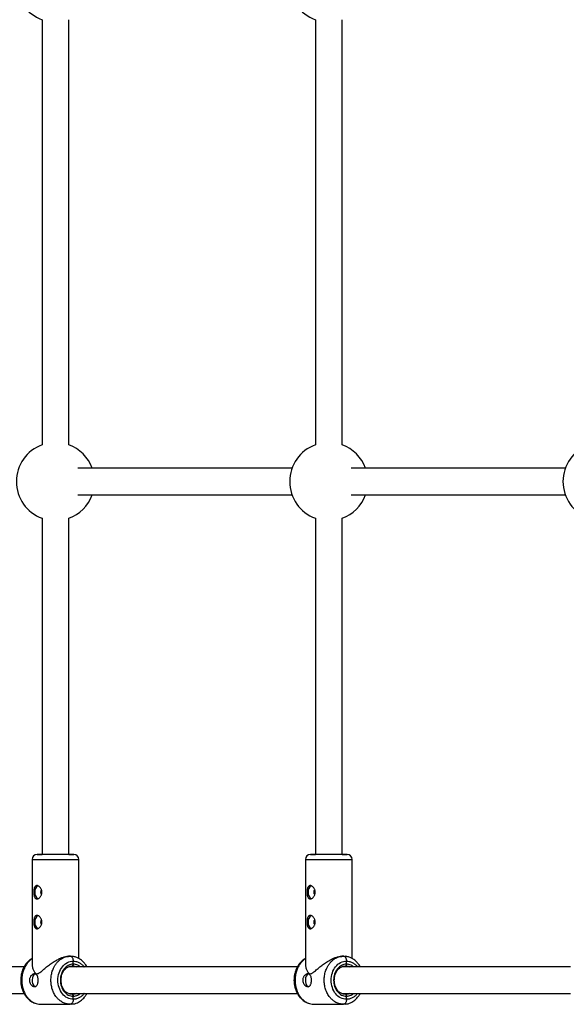
# Model space of a CAD drawing. Units: millimetres. Extents: x -2294 to 2297, y -2250 to 2250.
# Drawn here: x -512 to -184, y -764 to -172 of the extents above; entities that cross this region are included whole.
import ezdxf

# ---------------------------------------------------------------- set-up
doc = ezdxf.new("R2010")
doc.units = ezdxf.units.MM

msp = doc.modelspace()

# ---------------------------------------------------------------- linework, layer by layer
at = {"color": 7, "linetype": 'Continuous', "lineweight": 25}
for p, q in [((-498.9, -172.1), (-498.9, -427.9)), ((-482.9, -427.9), (-482.9, -172.1)), ((-334.64, -172.1), (-334.64, -427.9)), ((-318.64, -427.9), (-318.64, -172.1)), ((-348.74, -442), (-477.46, -442)), ((-184.48, -442), (-313.2, -442)), ((-477.46, -458), (-348.74, -458)), ((-313.2, -458), (-184.48, -458)), ((-498.9, -472.1), (-498.9, -674.35)), ((-482.9, -674.35), (-482.9, -472.1)), ((-334.64, -472.1), (-334.64, -674.35)), ((-318.64, -674.35), (-318.64, -472.1)), ((-482.9, -674.35), (-482.17, -674.35)), ((-318.64, -674.35), (-317.91, -674.35)), ((-504.9, -677.35), (-504.89, -740.69)), ((-476.89, -736.93), (-476.9, -677.35)), ((-340.64, -677.35), (-340.63, -740.69)), ((-312.63, -736.93), (-312.64, -677.35)), ((-481.81, -735.56), (-483.09, -735.56)), ((-483.02, -735.64), (-482.08, -735.5)), ((-482.9, -735.63), (-482.9, -735.56)), ((-482.08, -735.5), (-482.45, -735.5)), ((-482.08, -735.5), (-481.81, -735.59)), ((-482.08, -735.5), (-480.91, -735.68)), ((-480.26, -740.35), (-480.26, -738.5)), ((-317.55, -735.56), (-318.83, -735.56)), ((-318.75, -735.64), (-317.82, -735.5)), ((-318.64, -735.63), (-318.64, -735.56)), ((-317.82, -735.5), (-318.19, -735.5)), ((-317.82, -735.5), (-317.55, -735.59)), ((-317.82, -735.5), (-316.65, -735.68)), ((-316, -740.35), (-316, -738.5)), ((-509.77, -742), (-647.37, -742)), ((-483.95, -742.43), (-482.17, -741.51)), ((-345.51, -742), (-483.11, -742)), ((-480.87, -741.35), (-479.57, -741.55)), ((-319.68, -742.43), (-317.91, -741.51)), ((-181.25, -742), (-318.85, -742)), ((-316.61, -741.35), (-315.3, -741.55)), ((-647.37, -758), (-509.8, -758)), ((-482.17, -758.49), (-483.94, -757.57)), ((-483.11, -758), (-345.54, -758)), ((-317.91, -758.49), (-319.68, -757.57)), ((-318.85, -758), (-181.28, -758)), ((-480.86, -758.65), (-482.29, -758.43)), ((-479.56, -758.44), (-480.86, -758.65)), ((-480.25, -761.5), (-480.25, -759.65)), ((-316.6, -758.65), (-318.03, -758.43)), ((-315.3, -758.44), (-316.6, -758.65)), ((-315.99, -761.5), (-315.99, -759.65)), ((-500.88, -764.32), (-499.72, -764.5)), ((-499.72, -764.5), (-482.08, -764.5)), ((-482.08, -764.5), (-483.01, -764.36)), ((-480.98, -764.33), (-482.08, -764.5)), ((-481.8, -764.41), (-482.08, -764.5)), ((-336.62, -764.32), (-335.46, -764.5)), ((-335.46, -764.5), (-317.82, -764.5)), ((-317.82, -764.5), (-318.75, -764.36)), ((-316.72, -764.33), (-317.82, -764.5)), ((-317.54, -764.41), (-317.82, -764.5))]:
    msp.add_line(p, q, dxfattribs=at)
at = {"color": 8, "linetype": 'Continuous', "lineweight": 25}
for p, q in [((-504.9, -677.35), (-476.9, -677.35)), ((-340.64, -677.35), (-312.64, -677.35)), ((-482.29, -741.57), (-480.87, -741.35)), ((-318.03, -741.57), (-316.61, -741.35)), ((-511.8, -750), (-511.18, -750)), ((-487.96, -750), (-487.56, -750)), ((-347.54, -750), (-346.92, -750)), ((-323.7, -750), (-323.3, -750))]:
    msp.add_line(p, q, dxfattribs=at)
at = {"color": 7, "linetype": 'Continuous', "lineweight": 25, "flags": 128}
for points in [[(-503, -746.07), (-503.26, -746.18), (-503.91, -746.7), (-504.45, -747.51), (-504.81, -748.54), (-504.97, -749.7), (-504.91, -750.89), (-504.65, -752), (-504.2, -752.94), (-503.6, -753.61), (-502.94, -753.95)], [(-338.73, -746.07), (-339, -746.18), (-339.65, -746.7), (-340.18, -747.51), (-340.55, -748.54), (-340.71, -749.7), (-340.65, -750.89), (-340.39, -752), (-339.94, -752.94), (-339.34, -753.61), (-338.67, -753.95)], [(-501.51, -749.62), (-501.54, -750), (-501.53, -750.28)], [(-337.25, -749.62), (-337.28, -750), (-337.26, -750.28)]]:
    msp.add_lwpolyline(points, dxfattribs=at)
at = {"color": 7, "linetype": 'Continuous', "lineweight": 25}
for centre, radius, start, end in [((-490.9, -150), 23.5, 109.9028, 250.0972), ((-326.64, -150), 23.5, 109.9028, 250.0972), ((-162.38, -150), 23.5, 109.9028, 250.0972), ((-490.9, -450), 23.5, 109.9028, 250.0972), ((-490.9, -450), 23.5, 19.9028, 70.0972), ((-326.64, -450), 23.5, 109.9028, 250.0972), ((-326.64, -450), 23.5, 19.9028, 70.0972), ((-162.38, -450), 23.5, 109.9028, 250.0972), ((-490.9, -450), 23.5, 289.9028, 340.0972), ((-326.64, -450), 23.5, 289.9028, 340.0972), ((-501.9, -677.35), 3, 90.01259, 180.01259), ((-479.9, -677.35), 3, 0.01259, 90.01259), ((-337.64, -677.35), 3, 90.01259, 180.01259), ((-315.64, -677.35), 3, 0.01259, 90.01259), ((-499.51, -697.6), 3.86, 171.81149, 240.64414), ((-499.35, -696.58), 4.01, 121.04898, 186.75133), ((-497.96, -697.05), 1.98, 135.33589, 225.23321), ((-335.25, -697.6), 3.86, 171.81149, 240.64414), ((-335.09, -696.58), 4.01, 121.04898, 186.75133), ((-333.7, -697.05), 1.98, 135.33589, 225.23321), ((-499.51, -715.6), 3.86, 171.81149, 240.64414), ((-499.34, -714.58), 4.01, 121.04898, 186.75133), ((-497.96, -715.05), 1.98, 135.33589, 225.23321), ((-335.25, -715.6), 3.86, 171.81149, 240.64414), ((-335.08, -714.58), 4.01, 121.04898, 186.75133), ((-333.7, -715.05), 1.98, 135.33589, 225.23321)]:
    msp.add_arc(centre, radius, start, end, dxfattribs=at)
for points, knots in [([(-499.63, -674.35), (-500.01, -674.35), (-500.8, -674.35), (-501.54, -674.35), (-501.92, -674.35), (-501.86, -674.35), (-501.85, -674.35)], [0, 0, 0, 0, 0.279858, 0.57648, 0.885434, 1, 1, 1, 1]), ([(-501.81, -674.35), (-501.67, -674.35), (-501.38, -674.35), (-500.39, -674.35), (-499.54, -674.35), (-498.96, -674.35), (-498.9, -674.35)], [0, 0, 0, 0, 0.331035, 0.655191, 0.966408, 1, 1, 1, 1]), ([(-498.64, -674.35), (-498.98, -674.35), (-499.67, -674.35), (-500.35, -674.35), (-500.7, -674.35), (-500.64, -674.35), (-500.16, -674.35), (-499.56, -674.35), (-499.03, -674.35), (-498.9, -674.35)], [0, 0, 0, 0, 0.1455826, 0.2998855, 0.4606034, 0.624732, 0.7888605, 0.9495784, 1, 1, 1, 1]), ([(-479.96, -674.35), (-479.95, -674.35), (-479.95, -674.35), (-480.46, -674.35), (-481.39, -674.35), (-482.66, -674.35), (-484.17, -674.35), (-485.92, -674.35), (-487.9, -674.35), (-490.09, -674.35), (-492.35, -674.35), (-494.56, -674.35), (-496.56, -674.35), (-498.3, -674.35), (-499.2, -674.35), (-499.63, -674.35)], [0, 0, 0, 0, 0.052827, 0.135774, 0.216997, 0.294978, 0.368552, 0.442125, 0.520106, 0.601329, 0.684276, 0.767222, 0.848445, 0.926426, 1, 1, 1, 1]), ([(-481.2, -674.35), (-481.19, -674.35), (-481.19, -674.35), (-481.64, -674.35), (-482.46, -674.35), (-483.59, -674.35), (-484.93, -674.35), (-486.48, -674.35), (-488.24, -674.35), (-490.18, -674.35), (-492.19, -674.35), (-494.14, -674.35), (-495.92, -674.35), (-497.46, -674.35), (-498.26, -674.35), (-498.64, -674.35)], [0, 0, 0, 0, 0.052827, 0.135774, 0.216997, 0.294978, 0.368552, 0.442125, 0.520106, 0.601329, 0.684276, 0.767222, 0.848445, 0.926426, 1, 1, 1, 1]), ([(-335.37, -674.35), (-335.75, -674.35), (-336.54, -674.35), (-337.28, -674.35), (-337.66, -674.35), (-337.6, -674.35), (-337.59, -674.35)], [0, 0, 0, 0, 0.279858, 0.57648, 0.885434, 1, 1, 1, 1]), ([(-337.55, -674.35), (-337.4, -674.35), (-337.12, -674.35), (-336.13, -674.35), (-335.28, -674.35), (-334.7, -674.35), (-334.64, -674.35)], [0, 0, 0, 0, 0.331035, 0.655191, 0.966408, 1, 1, 1, 1]), ([(-334.38, -674.35), (-334.72, -674.35), (-335.41, -674.35), (-336.09, -674.35), (-336.44, -674.35), (-336.38, -674.35), (-335.9, -674.35), (-335.29, -674.35), (-334.77, -674.35), (-334.64, -674.35)], [0, 0, 0, 0, 0.145583, 0.299885, 0.460603, 0.624732, 0.788861, 0.949578, 1, 1, 1, 1]), ([(-315.7, -674.35), (-315.69, -674.35), (-315.68, -674.35), (-316.2, -674.35), (-317.13, -674.35), (-318.4, -674.35), (-319.91, -674.35), (-321.66, -674.35), (-323.64, -674.35), (-325.83, -674.35), (-328.09, -674.35), (-330.3, -674.35), (-332.3, -674.35), (-334.04, -674.35), (-334.93, -674.35), (-335.37, -674.35)], [0, 0, 0, 0, 0.0528275, 0.135774, 0.2169969, 0.2949778, 0.3685516, 0.4421255, 0.5201064, 0.6013293, 0.6842758, 0.7672224, 0.8484452, 0.9264261, 1, 1, 1, 1]), ([(-316.94, -674.35), (-316.93, -674.35), (-316.93, -674.35), (-317.38, -674.35), (-318.2, -674.35), (-319.33, -674.35), (-320.67, -674.35), (-322.22, -674.35), (-323.98, -674.35), (-325.92, -674.35), (-327.93, -674.35), (-329.88, -674.35), (-331.66, -674.35), (-333.2, -674.35), (-334, -674.35), (-334.38, -674.35)], [0, 0, 0, 0, 0.052827, 0.135774, 0.216997, 0.294978, 0.368552, 0.442125, 0.520106, 0.601329, 0.684276, 0.767222, 0.848445, 0.926426, 1, 1, 1, 1]), ([(-502.01, -693.05), (-501.85, -693.05), (-501.68, -693.08), (-501.35, -693.18), (-501.18, -693.26), (-500.84, -693.46), (-500.67, -693.58), (-500.36, -693.87), (-500.2, -694.04), (-499.92, -694.41), (-499.79, -694.61), (-499.55, -695.05), (-499.45, -695.28), (-499.29, -695.76), (-499.22, -696.01), (-499.13, -696.53), (-499.11, -696.79), (-499.11, -697.31), (-499.13, -697.58), (-499.22, -698.09), (-499.28, -698.34), (-499.45, -698.83), (-499.55, -699.06), (-499.78, -699.49), (-499.91, -699.7), (-500.2, -700.07), (-500.35, -700.23), (-500.67, -700.52), (-500.84, -700.65), (-501.17, -700.85), (-501.34, -700.92), (-501.68, -701.03), (-501.85, -701.05), (-502.17, -701.05), (-502.32, -701.03), (-502.61, -700.93), (-502.75, -700.85), (-503, -700.65), (-503.12, -700.52), (-503.32, -700.23), (-503.42, -700.07), (-503.58, -699.7), (-503.65, -699.5), (-503.77, -699.06), (-503.82, -698.83), (-503.9, -698.35), (-503.93, -698.1), (-503.97, -697.58), (-503.98, -697.32), (-503.98, -696.8), (-503.97, -696.53), (-503.93, -696.01), (-503.9, -695.76), (-503.82, -695.28), (-503.77, -695.05), (-503.65, -694.62), (-503.58, -694.41), (-503.42, -694.04), (-503.33, -693.88), (-503.12, -693.59), (-503, -693.46), (-502.75, -693.26), (-502.62, -693.18), (-502.33, -693.08), (-502.17, -693.05), (-502.01, -693.05)], [0, 0, 0, 0, 0.03125, 0.03125, 0.0625, 0.0625, 0.09375, 0.09375, 0.125, 0.125, 0.15625, 0.15625, 0.1875, 0.1875, 0.21875, 0.21875, 0.25, 0.25, 0.28125, 0.28125, 0.3125, 0.3125, 0.34375, 0.34375, 0.375, 0.375, 0.40625, 0.40625, 0.4375, 0.4375, 0.46875, 0.46875, 0.5, 0.5, 0.53125, 0.53125, 0.5625, 0.5625, 0.59375, 0.59375, 0.625, 0.625, 0.65625, 0.65625, 0.6875, 0.6875, 0.71875, 0.71875, 0.75, 0.75, 0.78125, 0.78125, 0.8125, 0.8125, 0.84375, 0.84375, 0.875, 0.875, 0.90625, 0.90625, 0.9375, 0.9375, 0.96875, 0.96875, 1, 1, 1, 1]), ([(-337.75, -693.05), (-337.59, -693.05), (-337.42, -693.08), (-337.09, -693.18), (-336.91, -693.26), (-336.58, -693.46), (-336.41, -693.58), (-336.09, -693.87), (-335.94, -694.04), (-335.66, -694.41), (-335.53, -694.61), (-335.29, -695.05), (-335.19, -695.28), (-335.03, -695.76), (-334.96, -696.01), (-334.87, -696.53), (-334.85, -696.79), (-334.85, -697.31), (-334.87, -697.58), (-334.96, -698.09), (-335.02, -698.34), (-335.19, -698.83), (-335.29, -699.06), (-335.52, -699.49), (-335.65, -699.7), (-335.94, -700.07), (-336.09, -700.23), (-336.41, -700.52), (-336.58, -700.65), (-336.91, -700.85), (-337.08, -700.92), (-337.42, -701.03), (-337.58, -701.05), (-337.91, -701.05), (-338.06, -701.03), (-338.35, -700.93), (-338.49, -700.85), (-338.74, -700.65), (-338.85, -700.52), (-339.06, -700.23), (-339.16, -700.07), (-339.32, -699.7), (-339.39, -699.5), (-339.51, -699.06), (-339.56, -698.83), (-339.64, -698.35), (-339.67, -698.1), (-339.71, -697.58), (-339.72, -697.32), (-339.72, -696.8), (-339.71, -696.53), (-339.67, -696.01), (-339.64, -695.76), (-339.56, -695.28), (-339.51, -695.05), (-339.39, -694.62), (-339.32, -694.41), (-339.16, -694.04), (-339.07, -693.88), (-338.86, -693.59), (-338.74, -693.46), (-338.49, -693.26), (-338.36, -693.18), (-338.07, -693.08), (-337.91, -693.05), (-337.75, -693.05)], [0, 0, 0, 0, 0.03125, 0.03125, 0.0625, 0.0625, 0.09375, 0.09375, 0.125, 0.125, 0.15625, 0.15625, 0.1875, 0.1875, 0.21875, 0.21875, 0.25, 0.25, 0.28125, 0.28125, 0.3125, 0.3125, 0.34375, 0.34375, 0.375, 0.375, 0.40625, 0.40625, 0.4375, 0.4375, 0.46875, 0.46875, 0.5, 0.5, 0.53125, 0.53125, 0.5625, 0.5625, 0.59375, 0.59375, 0.625, 0.625, 0.65625, 0.65625, 0.6875, 0.6875, 0.71875, 0.71875, 0.75, 0.75, 0.78125, 0.78125, 0.8125, 0.8125, 0.84375, 0.84375, 0.875, 0.875, 0.90625, 0.90625, 0.9375, 0.9375, 0.96875, 0.96875, 1, 1, 1, 1]), ([(-502.01, -711.05), (-501.84, -711.05), (-501.68, -711.08), (-501.34, -711.18), (-501.17, -711.26), (-500.84, -711.46), (-500.67, -711.58), (-500.35, -711.87), (-500.2, -712.04), (-499.91, -712.41), (-499.78, -712.61), (-499.55, -713.05), (-499.45, -713.28), (-499.28, -713.76), (-499.22, -714.01), (-499.13, -714.53), (-499.11, -714.79), (-499.11, -715.31), (-499.13, -715.58), (-499.22, -716.09), (-499.28, -716.34), (-499.45, -716.83), (-499.55, -717.06), (-499.78, -717.49), (-499.91, -717.7), (-500.2, -718.07), (-500.35, -718.23), (-500.66, -718.52), (-500.83, -718.65), (-501.17, -718.85), (-501.34, -718.92), (-501.67, -719.03), (-501.84, -719.05), (-502.16, -719.05), (-502.32, -719.03), (-502.61, -718.93), (-502.74, -718.85), (-503, -718.65), (-503.11, -718.52), (-503.32, -718.23), (-503.41, -718.07), (-503.58, -717.7), (-503.65, -717.5), (-503.77, -717.06), (-503.82, -716.83), (-503.9, -716.35), (-503.93, -716.1), (-503.96, -715.58), (-503.97, -715.32), (-503.97, -714.8), (-503.97, -714.53), (-503.93, -714.01), (-503.9, -713.76), (-503.82, -713.28), (-503.77, -713.05), (-503.65, -712.62), (-503.58, -712.41), (-503.42, -712.04), (-503.32, -711.88), (-503.12, -711.59), (-503, -711.46), (-502.75, -711.26), (-502.61, -711.18), (-502.32, -711.08), (-502.17, -711.05), (-502.01, -711.05)], [0, 0, 0, 0, 0.03125, 0.03125, 0.0625, 0.0625, 0.09375, 0.09375, 0.125, 0.125, 0.15625, 0.15625, 0.1875, 0.1875, 0.21875, 0.21875, 0.25, 0.25, 0.28125, 0.28125, 0.3125, 0.3125, 0.34375, 0.34375, 0.375, 0.375, 0.40625, 0.40625, 0.4375, 0.4375, 0.46875, 0.46875, 0.5, 0.5, 0.53125, 0.53125, 0.5625, 0.5625, 0.59375, 0.59375, 0.625, 0.625, 0.65625, 0.65625, 0.6875, 0.6875, 0.71875, 0.71875, 0.75, 0.75, 0.78125, 0.78125, 0.8125, 0.8125, 0.84375, 0.84375, 0.875, 0.875, 0.90625, 0.90625, 0.9375, 0.9375, 0.96875, 0.96875, 1, 1, 1, 1]), ([(-337.74, -711.05), (-337.58, -711.05), (-337.42, -711.08), (-337.08, -711.18), (-336.91, -711.26), (-336.57, -711.46), (-336.41, -711.58), (-336.09, -711.87), (-335.94, -712.04), (-335.65, -712.41), (-335.52, -712.61), (-335.29, -713.05), (-335.19, -713.28), (-335.02, -713.76), (-334.96, -714.01), (-334.87, -714.53), (-334.85, -714.79), (-334.85, -715.31), (-334.87, -715.58), (-334.95, -716.09), (-335.02, -716.34), (-335.18, -716.83), (-335.29, -717.06), (-335.52, -717.49), (-335.65, -717.7), (-335.93, -718.07), (-336.09, -718.23), (-336.4, -718.52), (-336.57, -718.65), (-336.91, -718.85), (-337.08, -718.92), (-337.41, -719.03), (-337.58, -719.05), (-337.9, -719.05), (-338.06, -719.03), (-338.35, -718.93), (-338.48, -718.85), (-338.74, -718.65), (-338.85, -718.52), (-339.06, -718.23), (-339.15, -718.07), (-339.32, -717.7), (-339.39, -717.5), (-339.51, -717.06), (-339.56, -716.83), (-339.64, -716.35), (-339.66, -716.1), (-339.7, -715.58), (-339.71, -715.32), (-339.71, -714.8), (-339.7, -714.53), (-339.67, -714.01), (-339.64, -713.76), (-339.56, -713.28), (-339.51, -713.05), (-339.39, -712.62), (-339.32, -712.41), (-339.15, -712.04), (-339.06, -711.88), (-338.85, -711.59), (-338.74, -711.46), (-338.49, -711.26), (-338.35, -711.18), (-338.06, -711.08), (-337.91, -711.05), (-337.74, -711.05)], [0, 0, 0, 0, 0.03125, 0.03125, 0.0625, 0.0625, 0.09375, 0.09375, 0.125, 0.125, 0.15625, 0.15625, 0.1875, 0.1875, 0.21875, 0.21875, 0.25, 0.25, 0.28125, 0.28125, 0.3125, 0.3125, 0.34375, 0.34375, 0.375, 0.375, 0.40625, 0.40625, 0.4375, 0.4375, 0.46875, 0.46875, 0.5, 0.5, 0.53125, 0.53125, 0.5625, 0.5625, 0.59375, 0.59375, 0.625, 0.625, 0.65625, 0.65625, 0.6875, 0.6875, 0.71875, 0.71875, 0.75, 0.75, 0.78125, 0.78125, 0.8125, 0.8125, 0.84375, 0.84375, 0.875, 0.875, 0.90625, 0.90625, 0.9375, 0.9375, 0.96875, 0.96875, 1, 1, 1, 1]), ([(-504.89, -736.95), (-505.13, -737.07), (-505.97, -737.48), (-507.13, -738.48), (-508.45, -739.87), (-509.65, -741.59), (-510.75, -743.86), (-511.62, -746.72), (-511.74, -748.87), (-511.8, -750)], [0, 0, 0, 0, 0.055493, 0.190814, 0.306498, 0.442611, 0.603808, 0.789723, 1, 1, 1, 1]), ([(-502, -746.15), (-501.68, -746.09), (-500.82, -745.91), (-499.29, -744.62), (-497.38, -742.95), (-495.2, -741.14), (-492.85, -739.42), (-490.58, -738.04), (-488.43, -736.96), (-486.08, -736.05), (-483.92, -735.46), (-482.74, -735.57), (-482.45, -735.6)], [0, 0, 0, 0, 0.061085, 0.1619725, 0.2812735, 0.403074, 0.5194165, 0.6386899, 0.7230804, 0.8095686, 0.9537069, 1, 1, 1, 1]), ([(-480.25, -761.5), (-481.46, -761.5), (-482.66, -761.21), (-484.88, -760.06), (-485.9, -759.21), (-487.6, -757.08), (-488.29, -755.8), (-489.21, -753.02), (-489.45, -751.51), (-489.45, -748.5), (-489.21, -746.99), (-488.29, -744.2), (-487.61, -742.93), (-485.91, -740.8), (-484.89, -739.95), (-482.66, -738.8), (-481.46, -738.5), (-480.26, -738.5)], [0, 0, 0, 0, 0.125, 0.125, 0.25, 0.25, 0.375, 0.375, 0.5, 0.5, 0.625, 0.625, 0.75, 0.75, 0.875, 0.875, 1, 1, 1, 1]), ([(-480.26, -740.35), (-481.27, -740.35), (-482.27, -740.6), (-484.14, -741.57), (-484.99, -742.28), (-486.42, -744.07), (-486.99, -745.14), (-487.76, -747.48), (-487.96, -748.74), (-487.96, -750)], [0, 0, 0, 0, 0.25, 0.25, 0.5, 0.5, 0.75, 0.75, 1, 1, 1, 1]), ([(-472.02, -742), (-472.12, -741.81), (-472.45, -741.16), (-473.31, -739.96), (-474.48, -738.64), (-475.88, -737.51), (-477.32, -736.62), (-479.09, -735.87), (-480.39, -735.67), (-481.08, -735.56)], [0, 0, 0, 0, 0.0524854, 0.1797324, 0.3682551, 0.4942445, 0.6415682, 0.8102233, 1, 1, 1, 1]), ([(-480.26, -740.35), (-480.26, -740.39), (-480.26, -740.46), (-480.27, -740.57), (-480.29, -740.7), (-480.33, -740.83), (-480.38, -740.96), (-480.45, -741.09), (-480.54, -741.2), (-480.64, -741.29), (-480.75, -741.34), (-480.83, -741.35), (-480.87, -741.35)], [0, 0, 0, 0, 0.064617, 0.138054, 0.220666, 0.312532, 0.413317, 0.522142, 0.637511, 0.757329, 0.879062, 1, 1, 1, 1]), ([(-340.63, -736.95), (-340.87, -737.07), (-341.71, -737.48), (-342.87, -738.48), (-344.18, -739.87), (-345.38, -741.59), (-346.49, -743.86), (-347.36, -746.72), (-347.48, -748.87), (-347.54, -750)], [0, 0, 0, 0, 0.055493, 0.1908135, 0.3064983, 0.4426109, 0.6038082, 0.7897233, 1, 1, 1, 1]), ([(-337.74, -746.15), (-337.42, -746.09), (-336.56, -745.91), (-335.03, -744.62), (-333.12, -742.95), (-330.94, -741.14), (-328.59, -739.42), (-326.32, -738.04), (-324.17, -736.96), (-321.81, -736.05), (-319.66, -735.46), (-318.48, -735.57), (-318.19, -735.6)], [0, 0, 0, 0, 0.061085, 0.161972, 0.281274, 0.403074, 0.519416, 0.63869, 0.72308, 0.809569, 0.953707, 1, 1, 1, 1]), ([(-315.99, -761.5), (-317.19, -761.5), (-318.4, -761.21), (-320.62, -760.06), (-321.64, -759.21), (-323.34, -757.08), (-324.03, -755.8), (-324.95, -753.02), (-325.19, -751.51), (-325.19, -748.5), (-324.95, -746.99), (-324.03, -744.2), (-323.35, -742.93), (-321.64, -740.8), (-320.62, -739.95), (-318.4, -738.8), (-317.2, -738.5), (-316, -738.5)], [0, 0, 0, 0, 0.125, 0.125, 0.25, 0.25, 0.375, 0.375, 0.5, 0.5, 0.625, 0.625, 0.75, 0.75, 0.875, 0.875, 1, 1, 1, 1]), ([(-316, -740.35), (-317.01, -740.35), (-318.01, -740.6), (-319.88, -741.57), (-320.73, -742.28), (-322.16, -744.07), (-322.73, -745.14), (-323.5, -747.48), (-323.7, -748.74), (-323.7, -750)], [0, 0, 0, 0, 0.25, 0.25, 0.5, 0.5, 0.75, 0.75, 1, 1, 1, 1]), ([(-307.76, -742), (-307.86, -741.81), (-308.19, -741.16), (-309.04, -739.96), (-310.22, -738.64), (-311.62, -737.51), (-313.06, -736.62), (-314.83, -735.87), (-316.13, -735.67), (-316.82, -735.56)], [0, 0, 0, 0, 0.052485, 0.179732, 0.368255, 0.494244, 0.641568, 0.810223, 1, 1, 1, 1]), ([(-316, -740.35), (-316, -740.39), (-316, -740.46), (-316.01, -740.57), (-316.03, -740.7), (-316.07, -740.83), (-316.12, -740.96), (-316.19, -741.09), (-316.28, -741.2), (-316.38, -741.29), (-316.49, -741.34), (-316.57, -741.35), (-316.61, -741.35)], [0, 0, 0, 0, 0.0646173, 0.1380541, 0.2206661, 0.3125322, 0.4133168, 0.5221421, 0.6375107, 0.7573293, 0.879062, 1, 1, 1, 1]), ([(-506.36, -750), (-506.36, -749.74), (-506.34, -749.48), (-506.26, -748.96), (-506.2, -748.71), (-506.03, -748.23), (-505.93, -748), (-505.7, -747.56), (-505.57, -747.36), (-505.29, -746.99), (-505.14, -746.83), (-504.82, -746.53), (-504.65, -746.41), (-504.32, -746.21), (-504.15, -746.13), (-503.81, -746.03), (-503.65, -746), (-503.33, -746), (-503.17, -746.03), (-502.88, -746.13), (-502.75, -746.21), (-502.49, -746.41), (-502.38, -746.53), (-502.17, -746.82), (-502.07, -746.99), (-501.91, -747.36), (-501.84, -747.56), (-501.71, -747.99), (-501.66, -748.23), (-501.58, -748.71), (-501.55, -748.96), (-501.51, -749.47), (-501.5, -749.74), (-501.5, -750)], [0, 0, 0, 0, 0.0625, 0.0625, 0.125, 0.125, 0.1875, 0.1875, 0.25, 0.25, 0.3125, 0.3125, 0.375, 0.375, 0.4375, 0.4375, 0.5, 0.5, 0.5625, 0.5625, 0.625, 0.625, 0.6875, 0.6875, 0.75, 0.75, 0.8125, 0.8125, 0.875, 0.875, 0.9375, 0.9375, 1, 1, 1, 1]), ([(-504.82, -740.69), (-504.84, -740.96), (-504.89, -741.92), (-504.44, -743.52), (-503.68, -745.08), (-502.84, -746.01), (-502.24, -746.11), (-502, -746.15)], [0, 0, 0, 0, 0.132465, 0.459112, 0.715771, 0.886469, 1, 1, 1, 1]), ([(-487.56, -750), (-487.5, -749.09), (-487.37, -747.21), (-486.25, -744.67), (-485.04, -742.95), (-484.13, -742.52), (-483.95, -742.43)], [0, 0, 0, 0, 0.286298, 0.593168, 0.920076, 1, 1, 1, 1]), ([(-342.1, -750), (-342.1, -749.74), (-342.08, -749.48), (-342, -748.96), (-341.93, -748.71), (-341.77, -748.23), (-341.67, -748), (-341.44, -747.56), (-341.31, -747.36), (-341.03, -746.99), (-340.88, -746.83), (-340.56, -746.53), (-340.39, -746.41), (-340.06, -746.21), (-339.89, -746.13), (-339.55, -746.03), (-339.39, -746), (-339.07, -746), (-338.91, -746.03), (-338.62, -746.13), (-338.49, -746.21), (-338.23, -746.41), (-338.12, -746.53), (-337.91, -746.82), (-337.81, -746.99), (-337.65, -747.36), (-337.57, -747.56), (-337.45, -747.99), (-337.4, -748.23), (-337.32, -748.71), (-337.29, -748.96), (-337.25, -749.47), (-337.24, -749.74), (-337.24, -750)], [0, 0, 0, 0, 0.0625, 0.0625, 0.125, 0.125, 0.1875, 0.1875, 0.25, 0.25, 0.3125, 0.3125, 0.375, 0.375, 0.4375, 0.4375, 0.5, 0.5, 0.5625, 0.5625, 0.625, 0.625, 0.6875, 0.6875, 0.75, 0.75, 0.8125, 0.8125, 0.875, 0.875, 0.9375, 0.9375, 1, 1, 1, 1]), ([(-340.56, -740.69), (-340.57, -740.96), (-340.63, -741.92), (-340.18, -743.52), (-339.42, -745.08), (-338.58, -746.01), (-337.98, -746.11), (-337.74, -746.15)], [0, 0, 0, 0, 0.132465, 0.459112, 0.715771, 0.886469, 1, 1, 1, 1]), ([(-323.3, -750), (-323.24, -749.09), (-323.11, -747.21), (-321.99, -744.67), (-320.78, -742.95), (-319.86, -742.52), (-319.68, -742.43)], [0, 0, 0, 0, 0.2862983, 0.5931677, 0.920076, 1, 1, 1, 1]), ([(-511.8, -750), (-511.77, -750.78), (-511.72, -752.22), (-511.29, -754.37), (-510.71, -756.16), (-510.08, -757.52), (-509.54, -758.5), (-508.88, -759.53), (-507.85, -760.82), (-506.22, -762.34), (-504.34, -763.48), (-502.44, -764.18), (-501.35, -764.35), (-500.78, -764.44)], [0, 0, 0, 0, 0.110662, 0.204429, 0.313072, 0.383121, 0.426194, 0.478369, 0.566094, 0.678472, 0.822862, 0.90741, 1, 1, 1, 1]), ([(-501.5, -750), (-501.5, -750.07), (-501.5, -750.2), (-501.5, -750.4), (-501.51, -750.59), (-501.53, -750.79), (-501.54, -750.98), (-501.56, -751.17), (-501.59, -751.36), (-501.65, -751.72), (-501.76, -752.25), (-501.98, -752.85), (-502.26, -753.35), (-502.61, -753.72), (-503.01, -753.95), (-503.48, -754.03), (-503.97, -753.95), (-504.49, -753.72), (-504.9, -753.41), (-505.21, -753.1), (-505.51, -752.75), (-505.83, -752.24), (-506.08, -751.66), (-506.23, -751.17), (-506.31, -750.79), (-506.36, -750.4), (-506.36, -750.14), (-506.36, -750)], [0, 0, 0, 0, 0.0157441, 0.0313871, 0.0469666, 0.0625208, 0.0780882, 0.093707, 0.1094151, 0.1252497, 0.1876577, 0.2502028, 0.3128334, 0.375054, 0.4376201, 0.4998622, 0.5621634, 0.6248359, 0.687412, 0.7186881, 0.7500426, 0.8125891, 0.8750058, 0.9064823, 0.9376046, 0.9686757, 1, 1, 1, 1]), ([(-487.96, -750), (-487.96, -751.27), (-487.76, -752.53), (-486.99, -754.86), (-486.41, -755.93), (-484.99, -757.72), (-484.13, -758.43), (-482.27, -759.4), (-481.26, -759.65), (-480.25, -759.65)], [0, 0, 0, 0, 0.25, 0.25, 0.5, 0.5, 0.75, 0.75, 1, 1, 1, 1]), ([(-483.94, -757.57), (-484.12, -757.48), (-485.04, -757.05), (-486.25, -755.34), (-487.37, -752.8), (-487.5, -750.91), (-487.56, -750)], [0, 0, 0, 0, 0.079998, 0.406857, 0.713702, 1, 1, 1, 1]), ([(-347.54, -750), (-347.51, -750.78), (-347.45, -752.22), (-347.03, -754.37), (-346.45, -756.16), (-345.82, -757.52), (-345.28, -758.5), (-344.62, -759.53), (-343.59, -760.82), (-341.96, -762.34), (-340.08, -763.48), (-338.18, -764.18), (-337.09, -764.35), (-336.52, -764.44)], [0, 0, 0, 0, 0.110662, 0.204429, 0.313072, 0.383121, 0.426194, 0.478369, 0.566094, 0.678472, 0.822862, 0.90741, 1, 1, 1, 1]), ([(-337.24, -750), (-337.24, -750.07), (-337.24, -750.2), (-337.24, -750.4), (-337.25, -750.59), (-337.27, -750.79), (-337.28, -750.98), (-337.3, -751.17), (-337.33, -751.36), (-337.39, -751.72), (-337.5, -752.25), (-337.72, -752.85), (-338, -753.35), (-338.35, -753.72), (-338.75, -753.95), (-339.22, -754.03), (-339.71, -753.95), (-340.22, -753.72), (-340.64, -753.41), (-340.95, -753.1), (-341.25, -752.75), (-341.57, -752.24), (-341.82, -751.66), (-341.97, -751.17), (-342.04, -750.79), (-342.09, -750.4), (-342.1, -750.14), (-342.1, -750)], [0, 0, 0, 0, 0.015744, 0.031387, 0.046967, 0.062521, 0.078088, 0.093707, 0.109415, 0.12525, 0.187658, 0.250203, 0.312833, 0.375054, 0.43762, 0.499862, 0.562163, 0.624836, 0.687412, 0.718688, 0.750043, 0.812589, 0.875006, 0.906482, 0.937605, 0.968676, 1, 1, 1, 1]), ([(-323.7, -750), (-323.7, -751.27), (-323.5, -752.53), (-322.72, -754.86), (-322.15, -755.93), (-320.73, -757.72), (-319.87, -758.43), (-318.01, -759.4), (-317, -759.65), (-315.99, -759.65)], [0, 0, 0, 0, 0.25, 0.25, 0.5, 0.5, 0.75, 0.75, 1, 1, 1, 1]), ([(-319.68, -757.57), (-319.86, -757.48), (-320.77, -757.05), (-321.99, -755.34), (-323.1, -752.8), (-323.24, -750.91), (-323.3, -750)], [0, 0, 0, 0, 0.079998, 0.406857, 0.713702, 1, 1, 1, 1]), ([(-481.08, -764.44), (-480.49, -764.36), (-479.35, -764.19), (-477.35, -763.44), (-475.34, -762.18), (-473.58, -760.4), (-472.53, -759.01), (-472.11, -758.18), (-472.03, -758)], [0, 0, 0, 0, 0.159692, 0.306971, 0.563184, 0.77081, 0.951698, 1, 1, 1, 1]), ([(-316.82, -764.44), (-316.23, -764.36), (-315.09, -764.19), (-313.09, -763.44), (-311.08, -762.18), (-309.32, -760.4), (-308.27, -759.01), (-307.85, -758.18), (-307.76, -758)], [0, 0, 0, 0, 0.1596923, 0.306971, 0.5631842, 0.7708105, 0.9516977, 1, 1, 1, 1]), ([(-480.86, -758.65), (-480.84, -758.65), (-480.8, -758.65), (-480.74, -758.67), (-480.68, -758.69), (-480.62, -758.72), (-480.57, -758.77), (-480.52, -758.82), (-480.47, -758.88), (-480.43, -758.94), (-480.39, -759.01), (-480.36, -759.08), (-480.33, -759.15), (-480.31, -759.22), (-480.29, -759.29), (-480.28, -759.35), (-480.27, -759.42), (-480.26, -759.48), (-480.26, -759.54), (-480.25, -759.59), (-480.25, -759.63), (-480.25, -759.65)], [0, 0, 0, 0, 0.063404, 0.127382, 0.191543, 0.255488, 0.31882, 0.381159, 0.442152, 0.501487, 0.558892, 0.614149, 0.667084, 0.717573, 0.765536, 0.810933, 0.853754, 0.894022, 0.931777, 0.967079, 1, 1, 1, 1]), ([(-316.6, -758.65), (-316.58, -758.65), (-316.54, -758.65), (-316.48, -758.67), (-316.42, -758.69), (-316.36, -758.72), (-316.31, -758.77), (-316.26, -758.82), (-316.21, -758.88), (-316.17, -758.94), (-316.13, -759.01), (-316.1, -759.08), (-316.07, -759.15), (-316.05, -759.22), (-316.03, -759.29), (-316.02, -759.35), (-316.01, -759.42), (-316, -759.48), (-316, -759.54), (-315.99, -759.59), (-315.99, -759.63), (-315.99, -759.65)], [0, 0, 0, 0, 0.0634044, 0.127382, 0.1915432, 0.2554881, 0.31882, 0.3811587, 0.4421522, 0.5014866, 0.5588924, 0.6141487, 0.6670836, 0.717573, 0.7655364, 0.8109327, 0.8537544, 0.8940216, 0.9317768, 0.9670791, 1, 1, 1, 1])]:
    msp.add_open_spline(points, degree=3, knots=knots, dxfattribs=at)
at = {"color": 8, "linetype": 'Continuous', "lineweight": 25}
for points, knots in [([(-482.9, -674.35), (-482.66, -674.35), (-482.06, -674.35), (-481.47, -674.35), (-481.14, -674.35), (-481.18, -674.35), (-481.2, -674.35)], [0, 0, 0, 0, 0.2205063, 0.5415749, 0.8759915, 1, 1, 1, 1]), ([(-318.64, -674.35), (-318.4, -674.35), (-317.8, -674.35), (-317.21, -674.35), (-316.87, -674.35), (-316.92, -674.35), (-316.94, -674.35)], [0, 0, 0, 0, 0.2205063, 0.5415749, 0.8759915, 1, 1, 1, 1]), ([(-504.89, -737.06), (-505.17, -737.25), (-505.74, -737.63), (-506.52, -738.3), (-507.22, -739.02), (-508.21, -740.18), (-509.36, -741.97), (-510.41, -744.54), (-511.06, -747.25), (-511.14, -749.09), (-511.18, -750)], [0, 0, 0, 0, 0.074492, 0.152896, 0.224193, 0.288382, 0.473573, 0.653907, 0.829383, 1, 1, 1, 1]), ([(-493.64, -750), (-493.6, -749.09), (-493.52, -747.25), (-492.86, -744.54), (-492.04, -742.56), (-491.3, -741.24), (-490.8, -740.47), (-490.05, -739.46), (-488.88, -738.19), (-487.09, -736.84), (-485.08, -735.85), (-483.64, -735.71), (-483.02, -735.64)], [0, 0, 0, 0, 0.1264065, 0.2564132, 0.3900194, 0.4354236, 0.4812294, 0.5274369, 0.6277455, 0.7490609, 0.8913533, 1, 1, 1, 1]), ([(-481.81, -735.59), (-481.67, -735.61), (-481.42, -735.66), (-481.08, -735.98), (-480.79, -736.36), (-480.55, -736.84), (-480.32, -737.53), (-480.28, -738.12), (-480.26, -738.5)], [0, 0, 0, 0, 0.157046, 0.299996, 0.445977, 0.589025, 0.73104, 1, 1, 1, 1]), ([(-480.26, -738.5), (-479.7, -738.54), (-478.56, -738.61), (-476.86, -739.24), (-475.26, -740.33), (-474.19, -741.29), (-473.77, -741.95), (-473.74, -742)], [0, 0, 0, 0, 0.228382, 0.470476, 0.722659, 0.980206, 1, 1, 1, 1]), ([(-476.01, -742), (-476.04, -741.97), (-476.46, -741.54), (-477.43, -741), (-478.83, -740.44), (-479.79, -740.38), (-480.26, -740.35)], [0, 0, 0, 0, 0.021802, 0.363137, 0.690836, 1, 1, 1, 1]), ([(-340.63, -737.06), (-340.91, -737.25), (-341.48, -737.63), (-342.26, -738.3), (-342.96, -739.02), (-343.95, -740.18), (-345.1, -741.97), (-346.15, -744.54), (-346.8, -747.25), (-346.88, -749.09), (-346.92, -750)], [0, 0, 0, 0, 0.074492, 0.152896, 0.224193, 0.288382, 0.473573, 0.653907, 0.829383, 1, 1, 1, 1]), ([(-329.38, -750), (-329.34, -749.09), (-329.26, -747.25), (-328.6, -744.54), (-327.78, -742.56), (-327.04, -741.24), (-326.54, -740.47), (-325.79, -739.46), (-324.62, -738.19), (-322.83, -736.84), (-320.82, -735.85), (-319.38, -735.71), (-318.75, -735.64)], [0, 0, 0, 0, 0.126406, 0.256413, 0.390019, 0.435424, 0.481229, 0.527437, 0.627745, 0.749061, 0.891353, 1, 1, 1, 1]), ([(-317.55, -735.59), (-317.41, -735.61), (-317.15, -735.66), (-316.82, -735.98), (-316.52, -736.36), (-316.29, -736.84), (-316.06, -737.53), (-316.02, -738.12), (-316, -738.5)], [0, 0, 0, 0, 0.157046, 0.299996, 0.445977, 0.589025, 0.73104, 1, 1, 1, 1]), ([(-316, -738.5), (-315.44, -738.54), (-314.3, -738.61), (-312.6, -739.24), (-311, -740.33), (-309.93, -741.29), (-309.51, -741.95), (-309.48, -742)], [0, 0, 0, 0, 0.228382, 0.470476, 0.722659, 0.980206, 1, 1, 1, 1]), ([(-311.75, -742), (-311.78, -741.97), (-312.2, -741.54), (-313.17, -741), (-314.57, -740.44), (-315.53, -740.38), (-316, -740.35)], [0, 0, 0, 0, 0.021802, 0.363137, 0.690836, 1, 1, 1, 1]), ([(-479.57, -741.55), (-479.45, -741.57), (-479.03, -741.62), (-478.65, -741.84), (-478.37, -742)], [0, 0, 0, 0, 0.275921, 1, 1, 1, 1]), ([(-315.3, -741.55), (-315.19, -741.57), (-314.77, -741.62), (-314.39, -741.84), (-314.11, -742)], [0, 0, 0, 0, 0.275921, 1, 1, 1, 1]), ([(-511.18, -750), (-511.14, -750.91), (-511.06, -752.76), (-510.41, -755.47), (-509.6, -757.45), (-508.86, -758.77), (-508.37, -759.54), (-507.62, -760.55), (-506.46, -761.81), (-504.68, -763.16), (-502.76, -764.13), (-501.42, -764.27), (-500.88, -764.32)], [0, 0, 0, 0, 0.128198, 0.260048, 0.395548, 0.441596, 0.488051, 0.534914, 0.636644, 0.759679, 0.903989, 1, 1, 1, 1]), ([(-483.01, -764.36), (-483.63, -764.3), (-485.07, -764.15), (-486.77, -763.31), (-488.1, -762.4), (-488.93, -761.7), (-489.64, -760.99), (-490.63, -759.83), (-491.8, -758.04), (-492.86, -755.47), (-493.52, -752.76), (-493.6, -750.91), (-493.64, -750)], [0, 0, 0, 0, 0.108519, 0.250834, 0.314196, 0.372294, 0.425125, 0.472689, 0.609916, 0.743544, 0.873572, 1, 1, 1, 1]), ([(-346.92, -750), (-346.88, -750.91), (-346.8, -752.76), (-346.15, -755.47), (-345.34, -757.45), (-344.6, -758.77), (-344.11, -759.54), (-343.36, -760.55), (-342.2, -761.81), (-340.42, -763.16), (-338.5, -764.13), (-337.16, -764.27), (-336.62, -764.32)], [0, 0, 0, 0, 0.128198, 0.260048, 0.395548, 0.441596, 0.488051, 0.534914, 0.636644, 0.759679, 0.903989, 1, 1, 1, 1]), ([(-318.75, -764.36), (-319.37, -764.3), (-320.81, -764.15), (-322.51, -763.31), (-323.84, -762.4), (-324.67, -761.7), (-325.38, -760.99), (-326.37, -759.83), (-327.53, -758.04), (-328.6, -755.47), (-329.26, -752.76), (-329.34, -750.91), (-329.38, -750)], [0, 0, 0, 0, 0.108519, 0.250834, 0.314196, 0.372294, 0.425125, 0.472689, 0.609916, 0.743544, 0.873572, 1, 1, 1, 1]), ([(-473.74, -758), (-473.77, -758.05), (-474.19, -758.71), (-475.25, -759.67), (-476.86, -760.76), (-478.56, -761.39), (-479.7, -761.46), (-480.25, -761.5)], [0, 0, 0, 0, 0.019166, 0.276879, 0.529223, 0.771472, 1, 1, 1, 1]), ([(-480.25, -759.65), (-479.79, -759.62), (-478.83, -759.56), (-477.42, -758.99), (-476.46, -758.46), (-476.04, -758.03), (-476.01, -758)], [0, 0, 0, 0, 0.30942, 0.637391, 0.979009, 1, 1, 1, 1]), ([(-478.37, -758), (-478.65, -758.16), (-479.03, -758.38), (-479.45, -758.43), (-479.56, -758.44)], [0, 0, 0, 0, 0.722323, 1, 1, 1, 1]), ([(-309.48, -758), (-309.5, -758.05), (-309.92, -758.71), (-310.99, -759.67), (-312.6, -760.76), (-314.3, -761.39), (-315.44, -761.46), (-315.99, -761.5)], [0, 0, 0, 0, 0.019166, 0.276879, 0.529223, 0.771472, 1, 1, 1, 1]), ([(-315.99, -759.65), (-315.53, -759.62), (-314.57, -759.56), (-313.16, -758.99), (-312.19, -758.46), (-311.77, -758.03), (-311.75, -758)], [0, 0, 0, 0, 0.3094203, 0.6373912, 0.9790089, 1, 1, 1, 1]), ([(-314.11, -758), (-314.39, -758.16), (-314.77, -758.38), (-315.19, -758.43), (-315.3, -758.44)], [0, 0, 0, 0, 0.7223225, 1, 1, 1, 1]), ([(-480.25, -761.5), (-480.27, -761.85), (-480.31, -762.41), (-480.53, -763.12), (-480.77, -763.62), (-481.07, -764.02), (-481.41, -764.34), (-481.67, -764.39), (-481.8, -764.41)], [0, 0, 0, 0, 0.247492, 0.394331, 0.55409, 0.700087, 0.843054, 1, 1, 1, 1]), ([(-315.99, -761.5), (-316.01, -761.85), (-316.05, -762.41), (-316.26, -763.12), (-316.51, -763.62), (-316.81, -764.02), (-317.15, -764.34), (-317.41, -764.39), (-317.54, -764.41)], [0, 0, 0, 0, 0.247492, 0.394331, 0.55409, 0.700087, 0.843054, 1, 1, 1, 1])]:
    msp.add_open_spline(points, degree=3, knots=knots, dxfattribs=at)
at = {"color": 7, "linetype": 'Continuous', "lineweight": 25}
for points in [[(-482.17, -674.35), (-480.87, -674.35), (-480.09, -674.35), (-479.93, -674.35)], [(-317.91, -674.35), (-316.61, -674.35), (-315.83, -674.35), (-315.67, -674.35)]]:
    msp.add_open_spline(points, degree=3, dxfattribs=at)

doc.saveas('drawing.dxf')
